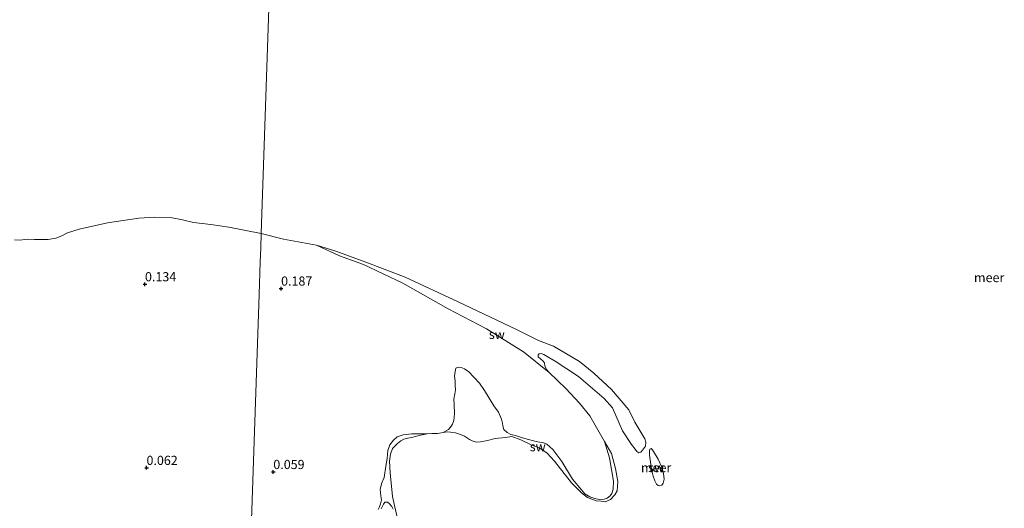
# Model space of a CAD drawing. Units: metres. Extents: x 39996 to 50008, y 393750 to 397688.
# Drawn here: x 42616 to 42884, y 396396 to 396529 of the extents above; entities that cross this region are included whole.
import ezdxf
from ezdxf.enums import TextEntityAlignment as Align

# ---------------------------------------------------------------- set-up
doc = ezdxf.new("R2010")
doc.units = ezdxf.units.M
doc.layers.get('0').update_dxf_attribs({"lineweight": 25})
for name, color, linetype, lineweight in [('B-ME-GW-HOOGTEPUNT-S-B1', 10, 'Continuous', 25), ('B-ME-IE-GRONDWERKLIJN-GROND_INGERICHT-GV-B6', 253, 'Continuous', 18), ('B-ME-IE-GRONDWERKLIJN-GROND_NIETINGERICHT-GV-B6', 253, 'Continuous', 18), ('B-ME-IE-HULPGEOMETRIE-L-B1', 53, 'Continuous', 18), ('B-ME-OB-WATERLIJN-L-B1', 133, 'OB-WATERLIJN', 18), ('B-ME-OG-WATER-GV-B6', 153, 'Continuous', 18)]:
    doc.layers.add(name, color=color, linetype=linetype, lineweight=lineweight)
doc.styles.add('NLCS-ISO', font='NLCS-ISO.TTF')
doc.linetypes.add('OB-WATERLIJN', pattern='A,10,[32,NLCS.SHX,S=2,R=0,X=0,Y=0],-12', length=22)

# ---------------------------------------------------------------- blocks, each defined once
blk = doc.blocks.new('hoogtepunt')
for p, q in [((-0.5, 0), (0.5, 0)), ((0, 0.5), (0, -0.5))]:
    blk.add_line(p, q)

msp = doc.modelspace()

# ---------------------------------------------------------------- linework, layer by layer
at = {"layer": 'B-ME-IE-GRONDWERKLIJN-GROND_INGERICHT-GV-B6'}
for points in [[(42614.188, 396468.956, -0.06), (42615.798, 396468.925, -0.06), (42616.809, 396469.108, -0.06), (42617.655, 396469.132, -0.06), (42619.588, 396469.095, -0.06), (42621.36, 396469.102, -0.06), (42623.293, 396469.066, -0.06), (42625.435, 396469.428, -0.06), (42627.018, 396470.083, -0.06), (42628.645, 396470.898, -0.06), (42631.765, 396471.886, -0.06), (42639.532, 396473.633, -0.06), (42648.056, 396474.922, -0.06), (42652.451, 396475.161, -0.06), (42656.719, 396475.08, -0.06), (42660.01, 396474.454, -0.06), (42663.017, 396473.712, -0.06), (42667.719, 396473.14, -0.06), (42672.62, 396472.403, -0.06), (42681.458, 396470.671, -0.06)], [(42681.458, 396470.671, -0.06), (42681.327, 396466.827, 0.057), (42681.197, 396462.971, 0.248), (42680.896, 396454.092, 0.108), (42679.449, 396411.406, 0.014), (42677.811, 396363.073, 0.003), (42677.34, 396349.183, 0.144), (42672.629, 396351.439, 0.154), (42651.867, 396361.177, 0.226), (42626.15, 396373.022, 0.222), (42601.51, 396384.283, 0.178)], [(42677.811, 396363.073, 0.003), (42679.449, 396411.406, 0.014), (42680.896, 396454.092, 0.108), (42681.197, 396462.971, 0.248), (42681.327, 396466.827, 0.057), (42681.458, 396470.671, -0.06)], [(42681.458, 396470.671, -0.06), (42687.549, 396469.18, -0.06), (42696.551, 396467.55, -0.06), (42702.832, 396464.663, -0.06), (42709.358, 396462.237, -0.06), (42720.104, 396457.132, -0.06), (42732.479, 396450.155, -0.06), (42742.905, 396444.707, -0.06), (42752.999, 396438.449, -0.06), (42759.989, 396432.777, -0.06), (42764.558, 396428.491, -0.06), (42768.314, 396424.42, -0.06), (42771.113, 396421.036, -0.06), (42775.108, 396414.036, -0.06), (42776.475, 396409.519, -0.06), (42777.563, 396403.216, -0.06), (42777.468, 396400.996, -0.06), (42777.087, 396399.798, -0.06), (42776.603, 396399.147, -0.06), (42775.807, 396398.505, -0.06), (42775.021, 396398.252, -0.06), (42773.656, 396398.208, -0.06), (42772.453, 396398.433, -0.06), (42771.062, 396398.936, -0.06), (42769.757, 396399.71, -0.06), (42768.849, 396400.824, -0.06), (42766.39, 396403.771, -0.06), (42763.469, 396408.522, -0.06), (42760.98, 396411.82, -0.06), (42759.38, 396413.303, -0.06), (42758.3, 396413.759, -0.06), (42757.405, 396413.82, -0.06), (42756.086, 396414.048, -0.06), (42754.034, 396414.607, -0.06), (42752.448, 396415.076, -0.06), (42750.863, 396415.622, -0.06), (42749.546, 396415.929, -0.06), (42748.546, 396416.461, -0.06), (42747.632, 396417.302, -0.06), (42747.344, 396418.245, -0.06), (42747.245, 396418.988, -0.06), (42747.038, 396420.046, -0.06), (42746.152, 396422.017, -0.06), (42744.91, 396423.764, -0.06), (42743.598, 396425.824, -0.06), (42742.403, 396427.881, -0.06), (42740.973, 396429.944, -0.06), (42739.493, 396431.501, -0.06), (42738.049, 396432.98, -0.06), (42736.9, 396433.789, -0.06), (42735.974, 396434.163, -0.06), (42735.158, 396434.261, -0.06), (42734.565, 396433.964, -0.06), (42734.348, 396433.073, -0.06), (42734.161, 396431.831, -0.06), (42734.321, 396430.462, -0.06), (42734.407, 396429.252, -0.06), (42734.495, 396428.08, -0.06), (42734.272, 396426.956, -0.06), (42734.041, 396425.558, -0.06), (42734.084, 396424.154, -0.06), (42734.213, 396421.539, -0.06), (42734.011, 396419.712, -0.06), (42733.636, 396418.747, -0.06), (42733.107, 396417.903, -0.06), (42732.545, 396417.254, -0.06), (42731.045, 396416.485, -0.06), (42729.518, 396416.212, -0.06), (42728.036, 396416.171, -0.06), (42726.709, 396416.127, -0.06), (42722.498, 396416.077, -0.06), (42720.153, 396415.825, -0.06), (42718.58, 396415.28, -0.06), (42717.545, 396414.409, -0.06), (42716.576, 396413.108, -0.06), (42715.952, 396411.526, -0.06), (42715.781, 396409.386, -0.06), (42715.454, 396407.251, -0.06), (42714.949, 396404.223, -0.06), (42714.365, 396402.718, -0.06), (42713.931, 396400.975, -0.06), (42714.043, 396399.218, -0.06), (42714.248, 396398.082, -0.06), (42714.027, 396397.035, -0.06), (42713.693, 396396.186, -0.06), (42713.362, 396395.415, -0.06)], [(42714.147, 396395.629, -0.06), (42714.843, 396396.937, -0.06), (42715.207, 396397.473, -0.06), (42715.559, 396397.503, -0.06), (42715.947, 396397.455, -0.06), (42716.442, 396396.974, -0.06), (42717.126, 396396.294, -0.06), (42717.458, 396395.545, -0.06)]]:
    msp.add_polyline3d(points, dxfattribs=at)
at = {"layer": 'B-ME-IE-GRONDWERKLIJN-GROND_NIETINGERICHT-GV-B6'}
for points in [[(42696.551, 396467.55, -0.06), (42701.85, 396465.935, -0.06), (42710.037, 396462.883, -0.06), (42720.732, 396458.832, -0.06), (42735.14, 396452.075, -0.06), (42751.086, 396444.501, -0.06), (42757.131, 396441.541, -0.06), (42761.184, 396439.958, -0.06), (42768.29, 396435.803, -0.06), (42772.186, 396432.625, -0.06), (42776.985, 396428.177, -0.06), (42781.716, 396422.601, -0.06), (42783.386, 396419.245, -0.06), (42786.118, 396414.771, -0.06), (42786.367, 396413.83, -0.06), (42786.262, 396412.741, -0.06), (42785.454, 396411.631, -0.06), (42784.972, 396411.058, -0.06), (42784.502, 396410.953, -0.06), (42783.885, 396411.242, -0.06), (42783.474, 396411.915, -0.06), (42782.454, 396413.227, -0.06), (42780.054, 396416.952, -0.06), (42777.325, 396423.14, -0.06), (42775.012, 396425.693, -0.06), (42767.992, 396431.717, -0.06), (42761.627, 396435.893, -0.06), (42759.937, 396436.91, -0.06), (42758.556, 396437.763, -0.06), (42757.859, 396437.976, -0.06), (42757.234, 396437.914, -0.06), (42756.993, 396437.608, -0.06), (42756.98, 396437.102, -0.06), (42757.627, 396436.501, -0.06), (42758.278, 396436.016, -0.06), (42758.691, 396435.421, -0.06), (42758.865, 396434.559, -0.06), (42759.346, 396433.573, -0.06), (42759.989, 396432.777, -0.06), (42752.999, 396438.449, -0.06), (42742.905, 396444.707, -0.06), (42732.479, 396450.155, -0.06), (42720.104, 396457.132, -0.06), (42709.358, 396462.237, -0.06), (42702.832, 396464.663, -0.06), (42696.551, 396467.55, -0.06)], [(42775.108, 396414.036, -0.06), (42776.973, 396410.715, -0.06), (42778.117, 396406.632, -0.06), (42778.768, 396403.068, -0.06), (42778.549, 396400.579, -0.06), (42777.935, 396399.425, -0.06), (42776.774, 396398.207, -0.06), (42775.238, 396397.583, -0.06), (42774.149, 396397.689, -0.06), (42772.867, 396397.838, -0.06), (42770.433, 396398.718, -0.06), (42768.789, 396399.968, -0.06), (42766.092, 396402.765, -0.06), (42761.445, 396408.612, -0.06), (42759.434, 396410.807, -0.06), (42757.48, 396412.142, -0.06), (42755.126, 396413.098, -0.06), (42752.277, 396414.495, -0.06), (42749.843, 396415.336, -0.06), (42748.121, 396415.08, -0.06), (42745.23, 396414.802, -0.06), (42743.228, 396414.268, -0.06), (42741.27, 396413.888, -0.06), (42740.137, 396413.8, -0.06), (42738.978, 396414.219, -0.06), (42738.247, 396414.588, -0.06), (42736.904, 396415.441, -0.06), (42735.787, 396415.937, -0.06), (42734.432, 396416.322, -0.06), (42733.112, 396416.55, -0.06), (42732.256, 396416.61, -0.06), (42731.045, 396416.485, -0.06), (42732.545, 396417.254, -0.06), (42733.107, 396417.903, -0.06), (42733.636, 396418.747, -0.06), (42734.011, 396419.712, -0.06), (42734.213, 396421.539, -0.06), (42734.084, 396424.154, -0.06), (42734.041, 396425.558, -0.06), (42734.272, 396426.956, -0.06), (42734.495, 396428.08, -0.06), (42734.407, 396429.252, -0.06), (42734.321, 396430.462, -0.06), (42734.161, 396431.831, -0.06), (42734.348, 396433.073, -0.06), (42734.565, 396433.964, -0.06), (42735.158, 396434.261, -0.06), (42735.974, 396434.163, -0.06), (42736.9, 396433.789, -0.06), (42738.049, 396432.98, -0.06), (42739.493, 396431.501, -0.06), (42740.973, 396429.944, -0.06), (42742.403, 396427.881, -0.06), (42743.598, 396425.824, -0.06), (42744.91, 396423.764, -0.06), (42746.152, 396422.017, -0.06), (42747.038, 396420.046, -0.06), (42747.245, 396418.988, -0.06), (42747.344, 396418.245, -0.06), (42747.632, 396417.302, -0.06), (42748.546, 396416.461, -0.06), (42749.546, 396415.929, -0.06), (42750.863, 396415.622, -0.06), (42752.448, 396415.076, -0.06), (42754.034, 396414.607, -0.06), (42756.086, 396414.048, -0.06), (42757.405, 396413.82, -0.06), (42758.3, 396413.759, -0.06), (42759.38, 396413.303, -0.06), (42760.98, 396411.82, -0.06), (42763.469, 396408.522, -0.06), (42766.39, 396403.771, -0.06), (42768.849, 396400.824, -0.06), (42769.757, 396399.71, -0.06), (42771.062, 396398.936, -0.06), (42772.453, 396398.433, -0.06), (42773.656, 396398.208, -0.06), (42775.021, 396398.252, -0.06), (42775.807, 396398.505, -0.06), (42776.603, 396399.147, -0.06), (42777.087, 396399.798, -0.06), (42777.468, 396400.996, -0.06), (42777.563, 396403.216, -0.06), (42776.475, 396409.519, -0.06), (42775.108, 396414.036, -0.06)], [(42713.362, 396395.415, -0.06), (42713.693, 396396.186, -0.06), (42714.027, 396397.035, -0.06), (42714.248, 396398.082, -0.06), (42714.043, 396399.218, -0.06), (42713.931, 396400.975, -0.06), (42714.365, 396402.718, -0.06), (42714.949, 396404.223, -0.06), (42715.454, 396407.251, -0.06), (42715.781, 396409.386, -0.06), (42715.952, 396411.526, -0.06), (42716.576, 396413.108, -0.06), (42717.545, 396414.409, -0.06), (42718.58, 396415.28, -0.06), (42720.153, 396415.825, -0.06), (42722.498, 396416.077, -0.06), (42726.709, 396416.127, -0.06)], [(42726.709, 396416.127, -0.06), (42724.944, 396415.704, -0.06), (42722.826, 396415.172, -0.06), (42721.456, 396414.934, -0.06), (42720.357, 396414.65, -0.06), (42719.526, 396414.164, -0.06), (42718.651, 396413.446, -0.06), (42717.292, 396412.116, -0.06), (42716.706, 396410.532, -0.06), (42716.464, 396408.668, -0.06), (42716.655, 396405.427, -0.06), (42717.272, 396398.98, -0.06), (42718.64, 396392.943, -0.06)], [(42789.745, 396409.161, -0.06), (42790.783, 396407.03, -0.06), (42791.167, 396405.266, -0.06), (42791.401, 396403.74, -0.06), (42791.1, 396402.617, -0.06), (42790.736, 396402.081, -0.06), (42790.147, 396401.901, -0.06), (42789.72, 396401.989, -0.06), (42789.301, 396402.39, -0.06), (42788.818, 396403.298, -0.06), (42788.381, 396404.518, -0.06), (42788.028, 396405.969, -0.06), (42787.721, 396407.731, -0.06), (42787.519, 396408.983, -0.06), (42787.396, 396410.273, -0.06), (42787.342, 396411.248, -0.06), (42787.436, 396411.87, -0.06), (42787.792, 396412.095, -0.06), (42787.945, 396411.974, -0.06), (42788.213, 396411.772, -0.06), (42788.473, 396411.259, -0.06), (42789.745, 396409.161, -0.06)], [(42717.458, 396395.545, -0.06), (42717.126, 396396.294, -0.06), (42716.442, 396396.974, -0.06), (42715.947, 396397.455, -0.06), (42715.559, 396397.503, -0.06), (42715.207, 396397.473, -0.06), (42714.843, 396396.937, -0.06), (42714.147, 396395.629, -0.06)]]:
    msp.add_polyline3d(points, dxfattribs=at)
at = {"layer": 'B-ME-IE-HULPGEOMETRIE-L-B1'}
msp.add_polyline3d([(42693.634, 396829.901, 0.663), (42692.365, 396792.453, 0.525), (42690.943, 396750.506, 0.388), (42689.517, 396708.444, 0.256), (42688.026, 396664.435, 0.194), (42686.848, 396629.696, 0.127), (42686.796, 396628.171, -0.06), (42681.458, 396470.671, -0.06), (42681.327, 396466.827, 0.057), (42681.197, 396462.971, 0.248), (42680.896, 396454.092, 0.108), (42679.449, 396411.406, 0.014), (42677.811, 396363.073, 0.003), (42677.34, 396349.183, 0.144), (42676.488, 396324.049, 0.201), (42675.078, 396282.454, 0.256), (42673.888, 396247.364, 0.244), (42672.538, 396207.521, 0.31), (42671.45, 396175.429, 0.291), (42670.172, 396137.728, -0.005)], dxfattribs=at)
at = {"layer": 'B-ME-OB-WATERLIJN-L-B1'}
for points in [[(42681.458, 396470.671, -0.06), (42672.62, 396472.403, -0.06), (42667.719, 396473.14, -0.06), (42663.017, 396473.712, -0.06), (42660.01, 396474.454, -0.06), (42656.719, 396475.08, -0.06), (42652.451, 396475.161, -0.06), (42648.056, 396474.922, -0.06), (42639.532, 396473.633, -0.06), (42631.765, 396471.886, -0.06), (42628.645, 396470.898, -0.06), (42627.018, 396470.083, -0.06), (42625.435, 396469.428, -0.06), (42623.293, 396469.066, -0.06), (42621.36, 396469.102, -0.06), (42619.588, 396469.095, -0.06), (42617.655, 396469.132, -0.06), (42616.809, 396469.108, -0.06), (42615.798, 396468.925, -0.06), (42614.188, 396468.956, -0.06)], [(42718.64, 396392.943, -0.06), (42717.272, 396398.98, -0.06), (42716.655, 396405.427, -0.06), (42716.464, 396408.668, -0.06), (42716.706, 396410.532, -0.06), (42717.292, 396412.116, -0.06), (42718.651, 396413.446, -0.06), (42719.526, 396414.164, -0.06), (42720.357, 396414.65, -0.06), (42721.456, 396414.934, -0.06), (42722.826, 396415.172, -0.06), (42724.944, 396415.704, -0.06), (42726.709, 396416.127, -0.06), (42728.036, 396416.171, -0.06), (42729.518, 396416.212, -0.06), (42731.045, 396416.485, -0.06), (42732.256, 396416.61, -0.06), (42733.112, 396416.55, -0.06), (42734.432, 396416.322, -0.06), (42735.787, 396415.937, -0.06), (42736.904, 396415.441, -0.06), (42738.247, 396414.588, -0.06), (42738.978, 396414.219, -0.06), (42740.137, 396413.8, -0.06), (42741.27, 396413.888, -0.06), (42743.228, 396414.268, -0.06), (42745.23, 396414.802, -0.06), (42748.121, 396415.08, -0.06), (42749.843, 396415.336, -0.06), (42752.277, 396414.495, -0.06), (42755.126, 396413.098, -0.06), (42757.48, 396412.142, -0.06), (42759.434, 396410.807, -0.06), (42761.445, 396408.612, -0.06), (42766.092, 396402.765, -0.06), (42768.789, 396399.968, -0.06), (42770.433, 396398.718, -0.06), (42772.867, 396397.838, -0.06), (42774.149, 396397.689, -0.06), (42775.238, 396397.583, -0.06), (42776.774, 396398.207, -0.06), (42777.935, 396399.425, -0.06), (42778.549, 396400.579, -0.06), (42778.768, 396403.068, -0.06), (42778.117, 396406.632, -0.06), (42776.973, 396410.715, -0.06), (42775.108, 396414.036, -0.06), (42771.113, 396421.036, -0.06), (42768.314, 396424.42, -0.06), (42764.558, 396428.491, -0.06), (42759.989, 396432.777, -0.06), (42759.346, 396433.573, -0.06), (42758.865, 396434.559, -0.06), (42758.691, 396435.421, -0.06), (42758.278, 396436.016, -0.06), (42757.627, 396436.501, -0.06), (42756.98, 396437.102, -0.06), (42756.993, 396437.608, -0.06), (42757.234, 396437.914, -0.06), (42757.859, 396437.976, -0.06), (42758.556, 396437.763, -0.06), (42759.937, 396436.91, -0.06), (42761.627, 396435.893, -0.06), (42767.992, 396431.717, -0.06), (42775.012, 396425.693, -0.06), (42777.325, 396423.14, -0.06), (42780.054, 396416.952, -0.06), (42782.454, 396413.227, -0.06), (42783.474, 396411.915, -0.06), (42783.885, 396411.242, -0.06), (42784.502, 396410.953, -0.06), (42784.972, 396411.058, -0.06), (42785.454, 396411.631, -0.06), (42786.262, 396412.741, -0.06), (42786.367, 396413.83, -0.06), (42786.118, 396414.771, -0.06), (42783.386, 396419.245, -0.06), (42781.716, 396422.601, -0.06), (42776.985, 396428.177, -0.06), (42772.186, 396432.625, -0.06), (42768.29, 396435.803, -0.06), (42761.184, 396439.958, -0.06), (42757.131, 396441.541, -0.06), (42751.086, 396444.501, -0.06), (42735.14, 396452.075, -0.06), (42720.732, 396458.832, -0.06), (42710.037, 396462.883, -0.06), (42701.85, 396465.935, -0.06), (42696.551, 396467.55, -0.06), (42687.549, 396469.18, -0.06), (42681.458, 396470.671, -0.06)], [(42789.745, 396409.161, -0.06), (42790.783, 396407.03, -0.06), (42791.167, 396405.266, -0.06), (42791.401, 396403.74, -0.06), (42791.1, 396402.617, -0.06), (42790.736, 396402.081, -0.06), (42790.147, 396401.901, -0.06), (42789.72, 396401.989, -0.06), (42789.301, 396402.39, -0.06), (42788.818, 396403.298, -0.06), (42788.381, 396404.518, -0.06), (42788.028, 396405.969, -0.06), (42787.721, 396407.731, -0.06), (42787.519, 396408.983, -0.06), (42787.396, 396410.273, -0.06), (42787.342, 396411.248, -0.06), (42787.436, 396411.87, -0.06), (42787.792, 396412.095, -0.06), (42787.945, 396411.974, -0.06), (42788.213, 396411.772, -0.06), (42788.473, 396411.259, -0.06), (42789.745, 396409.161, -0.06)]]:
    msp.add_polyline3d(points, dxfattribs=at)
at = {"layer": 'B-ME-OG-WATER-GV-B6'}
for points in [[(42686.796, 396628.171, -0.06), (42681.458, 396470.671, -0.06), (42672.62, 396472.403, -0.06), (42667.719, 396473.14, -0.06), (42663.017, 396473.712, -0.06), (42660.01, 396474.454, -0.06), (42656.719, 396475.08, -0.06), (42652.451, 396475.161, -0.06), (42648.056, 396474.922, -0.06), (42639.532, 396473.633, -0.06), (42631.765, 396471.886, -0.06), (42628.645, 396470.898, -0.06), (42627.018, 396470.083, -0.06), (42625.435, 396469.428, -0.06), (42623.293, 396469.066, -0.06), (42621.36, 396469.102, -0.06), (42619.588, 396469.095, -0.06), (42617.655, 396469.132, -0.06), (42616.809, 396469.108, -0.06), (42615.798, 396468.925, -0.06), (42614.188, 396468.956, -0.06)], [(42718.64, 396392.943, -0.06), (42717.272, 396398.98, -0.06), (42716.655, 396405.427, -0.06), (42716.464, 396408.668, -0.06), (42716.706, 396410.532, -0.06), (42717.292, 396412.116, -0.06), (42718.651, 396413.446, -0.06), (42719.526, 396414.164, -0.06), (42720.357, 396414.65, -0.06), (42721.456, 396414.934, -0.06), (42722.826, 396415.172, -0.06), (42724.944, 396415.704, -0.06), (42726.709, 396416.127, -0.06), (42728.036, 396416.171, -0.06), (42729.518, 396416.212, -0.06), (42731.045, 396416.485, -0.06), (42732.256, 396416.61, -0.06), (42733.112, 396416.55, -0.06), (42734.432, 396416.322, -0.06), (42735.787, 396415.937, -0.06), (42736.904, 396415.441, -0.06), (42738.247, 396414.588, -0.06), (42738.978, 396414.219, -0.06), (42740.137, 396413.8, -0.06), (42741.27, 396413.888, -0.06), (42743.228, 396414.268, -0.06), (42745.23, 396414.802, -0.06), (42748.121, 396415.08, -0.06), (42749.843, 396415.336, -0.06), (42752.277, 396414.495, -0.06), (42755.126, 396413.098, -0.06), (42757.48, 396412.142, -0.06), (42759.434, 396410.807, -0.06), (42761.445, 396408.612, -0.06), (42766.092, 396402.765, -0.06), (42768.789, 396399.968, -0.06), (42770.433, 396398.718, -0.06), (42772.867, 396397.838, -0.06), (42774.149, 396397.689, -0.06), (42775.238, 396397.583, -0.06), (42776.774, 396398.207, -0.06), (42777.935, 396399.425, -0.06), (42778.549, 396400.579, -0.06), (42778.768, 396403.068, -0.06), (42778.117, 396406.632, -0.06), (42776.973, 396410.715, -0.06), (42775.108, 396414.036, -0.06), (42771.113, 396421.036, -0.06), (42768.314, 396424.42, -0.06), (42764.558, 396428.491, -0.06), (42759.989, 396432.777, -0.06), (42759.346, 396433.573, -0.06), (42758.865, 396434.559, -0.06), (42758.691, 396435.421, -0.06), (42758.278, 396436.016, -0.06), (42757.627, 396436.501, -0.06), (42756.98, 396437.102, -0.06), (42756.993, 396437.608, -0.06), (42757.234, 396437.914, -0.06), (42757.859, 396437.976, -0.06), (42758.556, 396437.763, -0.06), (42759.937, 396436.91, -0.06), (42761.627, 396435.893, -0.06), (42767.992, 396431.717, -0.06), (42775.012, 396425.693, -0.06), (42777.325, 396423.14, -0.06), (42780.054, 396416.952, -0.06), (42782.454, 396413.227, -0.06), (42783.474, 396411.915, -0.06), (42783.885, 396411.242, -0.06), (42784.502, 396410.953, -0.06), (42784.972, 396411.058, -0.06), (42785.454, 396411.631, -0.06), (42786.262, 396412.741, -0.06), (42786.367, 396413.83, -0.06), (42786.118, 396414.771, -0.06), (42783.386, 396419.245, -0.06), (42781.716, 396422.601, -0.06), (42776.985, 396428.177, -0.06), (42772.186, 396432.625, -0.06), (42768.29, 396435.803, -0.06), (42761.184, 396439.958, -0.06), (42757.131, 396441.541, -0.06), (42751.086, 396444.501, -0.06), (42735.14, 396452.075, -0.06), (42720.732, 396458.832, -0.06), (42710.037, 396462.883, -0.06), (42701.85, 396465.935, -0.06), (42696.551, 396467.55, -0.06), (42687.549, 396469.18, -0.06), (42681.458, 396470.671, -0.06), (42686.796, 396628.171, -0.06)], [(42787.342, 396411.248, -0.06), (42787.396, 396410.273, -0.06), (42787.519, 396408.983, -0.06), (42787.721, 396407.731, -0.06), (42788.028, 396405.969, -0.06), (42788.381, 396404.518, -0.06), (42788.818, 396403.298, -0.06), (42789.301, 396402.39, -0.06), (42789.72, 396401.989, -0.06), (42790.147, 396401.901, -0.06), (42790.736, 396402.081, -0.06), (42791.1, 396402.617, -0.06), (42791.401, 396403.74, -0.06), (42791.167, 396405.266, -0.06), (42790.783, 396407.03, -0.06), (42789.745, 396409.161, -0.06), (42788.473, 396411.259, -0.06), (42788.213, 396411.772, -0.06), (42787.945, 396411.974, -0.06), (42787.792, 396412.095, -0.06), (42787.436, 396411.87, -0.06), (42787.342, 396411.248, -0.06)]]:
    msp.add_polyline3d(points, dxfattribs=at)

# ---------------------------------------------------------------- block references
at = {"layer": 'B-ME-GW-HOOGTEPUNT-S-B1', "rotation": 90}
for p in [(42649.746, 396456.897, 0.134), (42649.746, 396456.897, 0.134), (42686.873, 396455.71, 0.187), (42686.873, 396455.71, 0.187), (42650.161, 396406.826, 0.062), (42650.161, 396406.826, 0.062), (42684.758, 396405.709, 0.059), (42684.758, 396405.709, 0.059)]:
    msp.add_blockref('hoogtepunt', p, dxfattribs=at)

# ---------------------------------------------------------------- texts
at = {"layer": 'B-ME-GW-HOOGTEPUNT-S-B1', "ltscale": 0.2, "style": 'NLCS-ISO'}
for s, p in [('0.134', (42649.746, 396456.897, 0.134)), ('0.134', (42649.746, 396456.897, 0.134)), ('0.187', (42686.873, 396455.71, 0.187)), ('0.187', (42686.873, 396455.71, 0.187)), ('0.062', (42650.161, 396406.826, 0.062)), ('0.062', (42650.161, 396406.826, 0.062)), ('0.059', (42684.758, 396405.709, 0.059)), ('0.059', (42684.758, 396405.709, 0.059))]:
    msp.add_text(s, height=2.5, dxfattribs=at).set_placement(p, align=Align.BOTTOM_LEFT)
at = {"layer": 'B-ME-IE-GRONDWERKLIJN-GROND_NIETINGERICHT-GV-B6', "ltscale": 0.2, "style": 'NLCS-ISO'}
for p in [(42745.7374, 396443.2066), (42756.8945, 396412.588), (42789.1876, 396406.8844)]:
    msp.add_text('sw', height=2.5, dxfattribs=at).set_placement(p, align=Align.MIDDLE_CENTER)
at = {"layer": 'B-ME-OG-WATER-GV-B6', "ltscale": 0.2, "style": 'NLCS-ISO'}
for p in [(42880.033, 396458.7026), (42789.1876, 396406.8844)]:
    msp.add_text('meer', height=2.5, dxfattribs=at).set_placement(p, align=Align.MIDDLE_CENTER)

doc.saveas('drawing.dxf')
